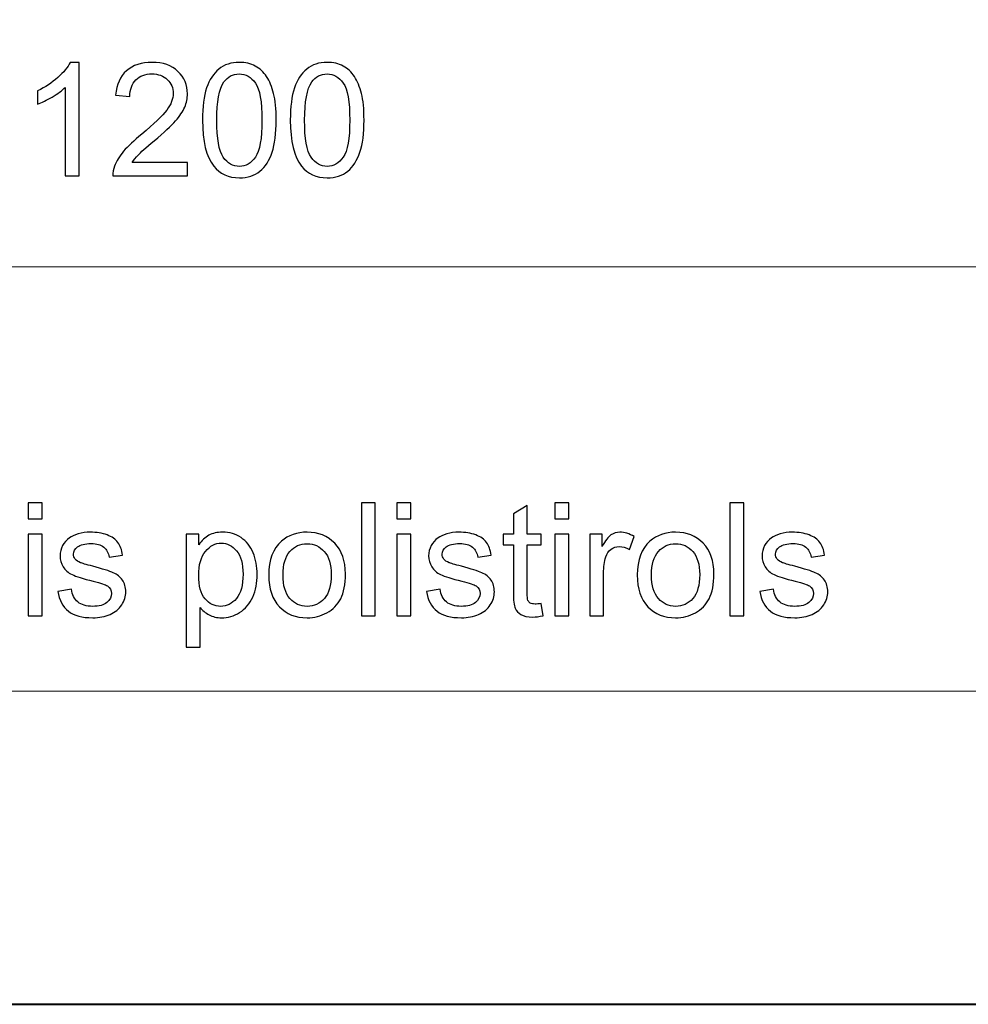
# Model space of a CAD drawing. Units: millimetres. Extents: x -148 to 148, y -105 to 105.
# Drawn here: x -3 to 18, y -105 to -83 of the extents above; entities that cross this region are included whole.
import ezdxf

# ---------------------------------------------------------------- set-up
doc = ezdxf.new("R2010")
doc.units = ezdxf.units.MM
doc.header["$MEASUREMENT"] = 0
doc.layers.add('Layer 1', color=7, linetype='Continuous')

msp = doc.modelspace()

# ---------------------------------------------------------------- linework, layer by layer
at = {"layer": 'Layer 1', "color": 7, "lineweight": 40}
msp.add_lwpolyline([(-148.5, -105), (148.5, -105), (148.5, 105), (-148.5, 105), (-148.5, -105)], close=True, dxfattribs=at)
at = {"layer": 'Layer 1', "color": 250, "lineweight": 15}
for points, knots in [([(141.5001, 85.0001), (141.5001, 85.0001), (141.5001, -98.0001), (141.5001, -98.0001), (141.5001, -98.0001), (141.5001, -98.0001), (-141.5001, -98.0001), (-141.5001, -98.0001), (-141.5001, -98.0001), (-141.5001, -98.0001), (-141.5001, 85.0001), (-141.5001, 85.0001), (-141.5001, 85.0001), (-141.5001, 85.0001), (141.5001, 85.0001), (141.5001, 85.0001)], [0, 0, 0, 0, 0.25, 0.25, 0.25, 0.25, 0.5, 0.5, 0.5, 0.5, 0.75, 0.75, 0.75, 0.75, 1, 1, 1, 1]), ([(141.5001, -68.694), (141.5001, -68.694), (-21.6408, -68.694), (-21.6408, -68.694), (-21.6408, -68.694), (-21.6408, -68.694), (-21.6408, -98.0001), (-21.6408, -98.0001)], [0, 0, 0, 0, 0.5, 0.5, 0.5, 0.5, 1, 1, 1, 1])]:
    msp.add_open_spline(points, degree=3, knots=knots, dxfattribs=at)
at = {"layer": 'Layer 1', "color": 51}
for points, knots in [([(-1.9779, -86.4907), (-1.9779, -86.4907), (-2.2878, -86.4907), (-2.2878, -86.4907), (-2.2878, -86.4907), (-2.2878, -86.4907), (-2.2878, -84.5151), (-2.2878, -84.5151), (-2.2878, -84.5151), (-2.3624, -84.5863), (-2.46, -84.6574), (-2.5811, -84.7286), (-2.5811, -84.7286), (-2.7029, -84.7997), (-2.8116, -84.8532), (-2.9081, -84.8885), (-2.9081, -84.8885), (-2.9081, -84.8885), (-2.9081, -84.5892), (-2.9081, -84.5892), (-2.9081, -84.5892), (-2.7346, -84.5075), (-2.5829, -84.4087), (-2.453, -84.2929), (-2.453, -84.2929), (-2.3236, -84.1765), (-2.2313, -84.0642), (-2.1772, -83.9548), (-2.1772, -83.9548), (-2.1772, -83.9548), (-1.9779, -83.9548), (-1.9779, -83.9548), (-1.9779, -83.9548), (-1.9779, -83.9548), (-1.9779, -86.4907), (-1.9779, -86.4907)], [0, 0, 0, 0, 0.1111111, 0.1111111, 0.1111111, 0.1111111, 0.2222222, 0.2222222, 0.2222222, 0.2222222, 0.3333333, 0.3333333, 0.3333333, 0.3333333, 0.4444444, 0.4444444, 0.4444444, 0.4444444, 0.5555556, 0.5555556, 0.5555556, 0.5555556, 0.6666667, 0.6666667, 0.6666667, 0.6666667, 0.7777778, 0.7777778, 0.7777778, 0.7777778, 0.8888889, 0.8888889, 0.8888889, 0.8888889, 1, 1, 1, 1]), ([(0.4462, -86.1926), (0.4462, -86.1926), (0.4462, -86.4907), (0.4462, -86.4907), (0.4462, -86.4907), (0.4462, -86.4907), (-1.223, -86.4907), (-1.223, -86.4907), (-1.223, -86.4907), (-1.2253, -86.416), (-1.2136, -86.3443), (-1.1871, -86.2755), (-1.1871, -86.2755), (-1.1448, -86.1614), (-1.0766, -86.0497), (-0.9831, -85.9392), (-0.9831, -85.9392), (-0.889, -85.8292), (-0.7538, -85.7016), (-0.5774, -85.557), (-0.5774, -85.557), (-0.3028, -85.3318), (-0.117, -85.1537), (-0.0206, -85.022), (-0.0206, -85.022), (0.0758, -84.8908), (0.124, -84.7662), (0.124, -84.6492), (0.124, -84.6492), (0.124, -84.5263), (0.0799, -84.4228), (-0.0077, -84.3382), (-0.0077, -84.3382), (-0.0959, -84.2541), (-0.2105, -84.2117), (-0.3516, -84.2117), (-0.3516, -84.2117), (-0.501, -84.2117), (-0.6203, -84.2564), (-0.7097, -84.3464), (-0.7097, -84.3464), (-0.7997, -84.4358), (-0.8449, -84.5598), (-0.8461, -84.718), (-0.8461, -84.718), (-0.8461, -84.718), (-1.1648, -84.6856), (-1.1648, -84.6856), (-1.1648, -84.6856), (-1.143, -84.4475), (-1.0607, -84.2664), (-0.9184, -84.1418), (-0.9184, -84.1418), (-0.7761, -84.0171), (-0.5845, -83.9548), (-0.3446, -83.9548), (-0.3446, -83.9548), (-0.1023, -83.9548), (0.0894, -84.0224), (0.2305, -84.1565), (0.2305, -84.1565), (0.3722, -84.2911), (0.4427, -84.4575), (0.4427, -84.6562), (0.4427, -84.6562), (0.4427, -84.7574), (0.4221, -84.8567), (0.3804, -84.9543), (0.3804, -84.9543), (0.3392, -85.0519), (0.2704, -85.1548), (0.1746, -85.2624), (0.1746, -85.2624), (0.0788, -85.3706), (-0.0806, -85.5188), (-0.3034, -85.7069), (-0.3034, -85.7069), (-0.4892, -85.8633), (-0.6086, -85.9692), (-0.6615, -86.025), (-0.6615, -86.025), (-0.7144, -86.0803), (-0.7579, -86.1362), (-0.7926, -86.1926), (-0.7926, -86.1926), (-0.7926, -86.1926), (0.4462, -86.1926), (0.4462, -86.1926)], [0, 0, 0, 0, 0.0454545, 0.0454545, 0.0454545, 0.0454545, 0.0909091, 0.0909091, 0.0909091, 0.0909091, 0.1363636, 0.1363636, 0.1363636, 0.1363636, 0.1818182, 0.1818182, 0.1818182, 0.1818182, 0.2272727, 0.2272727, 0.2272727, 0.2272727, 0.2727273, 0.2727273, 0.2727273, 0.2727273, 0.3181818, 0.3181818, 0.3181818, 0.3181818, 0.3636364, 0.3636364, 0.3636364, 0.3636364, 0.4090909, 0.4090909, 0.4090909, 0.4090909, 0.4545455, 0.4545455, 0.4545455, 0.4545455, 0.5, 0.5, 0.5, 0.5, 0.5454545, 0.5454545, 0.5454545, 0.5454545, 0.5909091, 0.5909091, 0.5909091, 0.5909091, 0.6363636, 0.6363636, 0.6363636, 0.6363636, 0.6818182, 0.6818182, 0.6818182, 0.6818182, 0.7272727, 0.7272727, 0.7272727, 0.7272727, 0.7727273, 0.7727273, 0.7727273, 0.7727273, 0.8181818, 0.8181818, 0.8181818, 0.8181818, 0.8636364, 0.8636364, 0.8636364, 0.8636364, 0.9090909, 0.9090909, 0.9090909, 0.9090909, 0.9545455, 0.9545455, 0.9545455, 0.9545455, 1, 1, 1, 1]), ([(0.7784, -85.2454), (0.7784, -84.9467), (0.809, -84.7062), (0.8707, -84.5245), (0.8707, -84.5245), (0.9319, -84.3423), (1.0236, -84.2017), (1.1447, -84.103), (1.1447, -84.103), (1.2658, -84.0042), (1.4181, -83.9548), (1.6016, -83.9548), (1.6016, -83.9548), (1.7374, -83.9548), (1.8561, -83.9824), (1.9585, -84.0371), (1.9585, -84.0371), (2.0608, -84.0912), (2.1448, -84.17), (2.2119, -84.2729), (2.2119, -84.2729), (2.2783, -84.3758), (2.3306, -84.501), (2.3683, -84.6486), (2.3683, -84.6486), (2.4065, -84.7962), (2.4253, -84.9949), (2.4253, -85.2454), (2.4253, -85.2454), (2.4253, -85.5417), (2.3947, -85.7804), (2.3342, -85.9627), (2.3342, -85.9627), (2.273, -86.145), (2.1819, -86.2855), (2.0608, -86.3849), (2.0608, -86.3849), (1.9396, -86.4842), (1.7868, -86.5336), (1.6016, -86.5336), (1.6016, -86.5336), (1.3581, -86.5336), (1.167, -86.4466), (1.0283, -86.272), (1.0283, -86.272), (0.8619, -86.0621), (0.7784, -85.7193), (0.7784, -85.2454)], [0, 0, 0, 0, 0.0833333, 0.0833333, 0.0833333, 0.0833333, 0.1666667, 0.1666667, 0.1666667, 0.1666667, 0.25, 0.25, 0.25, 0.25, 0.3333333, 0.3333333, 0.3333333, 0.3333333, 0.4166667, 0.4166667, 0.4166667, 0.4166667, 0.5, 0.5, 0.5, 0.5, 0.5833333, 0.5833333, 0.5833333, 0.5833333, 0.6666667, 0.6666667, 0.6666667, 0.6666667, 0.75, 0.75, 0.75, 0.75, 0.8333333, 0.8333333, 0.8333333, 0.8333333, 0.9166667, 0.9166667, 0.9166667, 0.9166667, 1, 1, 1, 1]), ([(2.7404, -85.2454), (2.7404, -84.9467), (2.771, -84.7062), (2.8327, -84.5245), (2.8327, -84.5245), (2.8939, -84.3423), (2.9856, -84.2017), (3.1067, -84.103), (3.1067, -84.103), (3.2278, -84.0042), (3.3801, -83.9548), (3.5636, -83.9548), (3.5636, -83.9548), (3.6994, -83.9548), (3.8181, -83.9824), (3.9205, -84.0371), (3.9205, -84.0371), (4.0228, -84.0912), (4.1068, -84.17), (4.1739, -84.2729), (4.1739, -84.2729), (4.2403, -84.3758), (4.2926, -84.501), (4.3303, -84.6486), (4.3303, -84.6486), (4.3685, -84.7962), (4.3873, -84.9949), (4.3873, -85.2454), (4.3873, -85.2454), (4.3873, -85.5417), (4.3567, -85.7804), (4.2962, -85.9627), (4.2962, -85.9627), (4.235, -86.145), (4.1439, -86.2855), (4.0228, -86.3849), (4.0228, -86.3849), (3.9016, -86.4842), (3.7488, -86.5336), (3.5636, -86.5336), (3.5636, -86.5336), (3.3201, -86.5336), (3.129, -86.4466), (2.9903, -86.272), (2.9903, -86.272), (2.8239, -86.0621), (2.7404, -85.7193), (2.7404, -85.2454)], [0, 0, 0, 0, 0.0833333, 0.0833333, 0.0833333, 0.0833333, 0.1666667, 0.1666667, 0.1666667, 0.1666667, 0.25, 0.25, 0.25, 0.25, 0.3333333, 0.3333333, 0.3333333, 0.3333333, 0.4166667, 0.4166667, 0.4166667, 0.4166667, 0.5, 0.5, 0.5, 0.5, 0.5833333, 0.5833333, 0.5833333, 0.5833333, 0.6666667, 0.6666667, 0.6666667, 0.6666667, 0.75, 0.75, 0.75, 0.75, 0.8333333, 0.8333333, 0.8333333, 0.8333333, 0.9166667, 0.9166667, 0.9166667, 0.9166667, 1, 1, 1, 1]), ([(1.0971, -85.2454), (1.0971, -85.6599), (1.1459, -85.9357), (1.2429, -86.0732), (1.2429, -86.0732), (1.3399, -86.2102), (1.4593, -86.279), (1.6016, -86.279), (1.6016, -86.279), (1.7444, -86.279), (1.8638, -86.2097), (1.9608, -86.0721), (1.9608, -86.0721), (2.0578, -85.9345), (2.1066, -85.6587), (2.1066, -85.2454), (2.1066, -85.2454), (2.1066, -84.8297), (2.0578, -84.5533), (1.9608, -84.4169), (1.9608, -84.4169), (1.8638, -84.2799), (1.7433, -84.2117), (1.5986, -84.2117), (1.5986, -84.2117), (1.4557, -84.2117), (1.3423, -84.2723), (1.257, -84.3928), (1.257, -84.3928), (1.1506, -84.5463), (1.0971, -84.8309), (1.0971, -85.2454)], [0, 0, 0, 0, 0.125, 0.125, 0.125, 0.125, 0.25, 0.25, 0.25, 0.25, 0.375, 0.375, 0.375, 0.375, 0.5, 0.5, 0.5, 0.5, 0.625, 0.625, 0.625, 0.625, 0.75, 0.75, 0.75, 0.75, 0.875, 0.875, 0.875, 0.875, 1, 1, 1, 1]), ([(3.0591, -85.2454), (3.0591, -85.6599), (3.1079, -85.9357), (3.2049, -86.0732), (3.2049, -86.0732), (3.3019, -86.2102), (3.4213, -86.279), (3.5636, -86.279), (3.5636, -86.279), (3.7064, -86.279), (3.8258, -86.2097), (3.9228, -86.0721), (3.9228, -86.0721), (4.0198, -85.9345), (4.0686, -85.6587), (4.0686, -85.2454), (4.0686, -85.2454), (4.0686, -84.8297), (4.0198, -84.5533), (3.9228, -84.4169), (3.9228, -84.4169), (3.8258, -84.2799), (3.7053, -84.2117), (3.5606, -84.2117), (3.5606, -84.2117), (3.4177, -84.2117), (3.3043, -84.2723), (3.219, -84.3928), (3.219, -84.3928), (3.1126, -84.5463), (3.0591, -84.8309), (3.0591, -85.2454)], [0, 0, 0, 0, 0.125, 0.125, 0.125, 0.125, 0.25, 0.25, 0.25, 0.25, 0.375, 0.375, 0.375, 0.375, 0.5, 0.5, 0.5, 0.5, 0.625, 0.625, 0.625, 0.625, 0.75, 0.75, 0.75, 0.75, 0.875, 0.875, 0.875, 0.875, 1, 1, 1, 1]), ([(-3.1139, -94.154), (-3.1139, -94.154), (-3.1139, -93.7971), (-3.1139, -93.7971), (-3.1139, -93.7971), (-3.1139, -93.7971), (-2.8034, -93.7971), (-2.8034, -93.7971), (-2.8034, -93.7971), (-2.8034, -93.7971), (-2.8034, -94.154), (-2.8034, -94.154), (-2.8034, -94.154), (-2.8034, -94.154), (-3.1139, -94.154), (-3.1139, -94.154)], [0, 0, 0, 0, 0.25, 0.25, 0.25, 0.25, 0.5, 0.5, 0.5, 0.5, 0.75, 0.75, 0.75, 0.75, 1, 1, 1, 1]), ([(4.3297, -96.3224), (4.3297, -96.3224), (4.3297, -93.7971), (4.3297, -93.7971), (4.3297, -93.7971), (4.3297, -93.7971), (4.6395, -93.7971), (4.6395, -93.7971), (4.6395, -93.7971), (4.6395, -93.7971), (4.6395, -96.3224), (4.6395, -96.3224), (4.6395, -96.3224), (4.6395, -96.3224), (4.3297, -96.3224), (4.3297, -96.3224)], [0, 0, 0, 0, 0.25, 0.25, 0.25, 0.25, 0.5, 0.5, 0.5, 0.5, 0.75, 0.75, 0.75, 0.75, 1, 1, 1, 1]), ([(5.1217, -94.154), (5.1217, -94.154), (5.1217, -93.7971), (5.1217, -93.7971), (5.1217, -93.7971), (5.1217, -93.7971), (5.4322, -93.7971), (5.4322, -93.7971), (5.4322, -93.7971), (5.4322, -93.7971), (5.4322, -94.154), (5.4322, -94.154), (5.4322, -94.154), (5.4322, -94.154), (5.1217, -94.154), (5.1217, -94.154)], [0, 0, 0, 0, 0.25, 0.25, 0.25, 0.25, 0.5, 0.5, 0.5, 0.5, 0.75, 0.75, 0.75, 0.75, 1, 1, 1, 1]), ([(8.345, -96.0449), (8.345, -96.0449), (8.3897, -96.3189), (8.3897, -96.3189), (8.3897, -96.3189), (8.3027, -96.3371), (8.2245, -96.3465), (8.1557, -96.3465), (8.1557, -96.3465), (8.0428, -96.3465), (7.9558, -96.3289), (7.8934, -96.293), (7.8934, -96.293), (7.8317, -96.2577), (7.7882, -96.2107), (7.7629, -96.1525), (7.7629, -96.1525), (7.7376, -96.0949), (7.7247, -95.9726), (7.7247, -95.7868), (7.7247, -95.7868), (7.7247, -95.7868), (7.7247, -94.7343), (7.7247, -94.7343), (7.7247, -94.7343), (7.7247, -94.7343), (7.4971, -94.7343), (7.4971, -94.7343), (7.4971, -94.7343), (7.4971, -94.7343), (7.4971, -94.4932), (7.4971, -94.4932), (7.4971, -94.4932), (7.4971, -94.4932), (7.7247, -94.4932), (7.7247, -94.4932), (7.7247, -94.4932), (7.7247, -94.4932), (7.7247, -94.0399), (7.7247, -94.0399), (7.7247, -94.0399), (7.7247, -94.0399), (8.0334, -93.8541), (8.0334, -93.8541), (8.0334, -93.8541), (8.0334, -93.8541), (8.0334, -94.4932), (8.0334, -94.4932), (8.0334, -94.4932), (8.0334, -94.4932), (8.345, -94.4932), (8.345, -94.4932), (8.345, -94.4932), (8.345, -94.4932), (8.345, -94.7343), (8.345, -94.7343), (8.345, -94.7343), (8.345, -94.7343), (8.0334, -94.7343), (8.0334, -94.7343), (8.0334, -94.7343), (8.0334, -94.7343), (8.0334, -95.8038), (8.0334, -95.8038), (8.0334, -95.8038), (8.0334, -95.8926), (8.0387, -95.949), (8.0492, -95.9743), (8.0492, -95.9743), (8.0604, -95.9996), (8.078, -96.0196), (8.1027, -96.0349), (8.1027, -96.0349), (8.1274, -96.0496), (8.1627, -96.0572), (8.2086, -96.0572), (8.2086, -96.0572), (8.2433, -96.0572), (8.2885, -96.0531), (8.345, -96.0449)], [0, 0, 0, 0, 0.05, 0.05, 0.05, 0.05, 0.1, 0.1, 0.1, 0.1, 0.15, 0.15, 0.15, 0.15, 0.2, 0.2, 0.2, 0.2, 0.25, 0.25, 0.25, 0.25, 0.3, 0.3, 0.3, 0.3, 0.35, 0.35, 0.35, 0.35, 0.4, 0.4, 0.4, 0.4, 0.45, 0.45, 0.45, 0.45, 0.5, 0.5, 0.5, 0.5, 0.55, 0.55, 0.55, 0.55, 0.6, 0.6, 0.6, 0.6, 0.65, 0.65, 0.65, 0.65, 0.7, 0.7, 0.7, 0.7, 0.75, 0.75, 0.75, 0.75, 0.8, 0.8, 0.8, 0.8, 0.85, 0.85, 0.85, 0.85, 0.9, 0.9, 0.9, 0.9, 0.95, 0.95, 0.95, 0.95, 1, 1, 1, 1]), ([(8.6495, -94.154), (8.6495, -94.154), (8.6495, -93.7971), (8.6495, -93.7971), (8.6495, -93.7971), (8.6495, -93.7971), (8.96, -93.7971), (8.96, -93.7971), (8.96, -93.7971), (8.96, -93.7971), (8.96, -94.154), (8.96, -94.154), (8.96, -94.154), (8.96, -94.154), (8.6495, -94.154), (8.6495, -94.154)], [0, 0, 0, 0, 0.25, 0.25, 0.25, 0.25, 0.5, 0.5, 0.5, 0.5, 0.75, 0.75, 0.75, 0.75, 1, 1, 1, 1]), ([(12.5619, -96.3224), (12.5619, -96.3224), (12.5619, -93.7971), (12.5619, -93.7971), (12.5619, -93.7971), (12.5619, -93.7971), (12.8717, -93.7971), (12.8717, -93.7971), (12.8717, -93.7971), (12.8717, -93.7971), (12.8717, -96.3224), (12.8717, -96.3224), (12.8717, -96.3224), (12.8717, -96.3224), (12.5619, -96.3224), (12.5619, -96.3224)], [0, 0, 0, 0, 0.25, 0.25, 0.25, 0.25, 0.5, 0.5, 0.5, 0.5, 0.75, 0.75, 0.75, 0.75, 1, 1, 1, 1]), ([(-3.1139, -96.3224), (-3.1139, -96.3224), (-3.1139, -94.4932), (-3.1139, -94.4932), (-3.1139, -94.4932), (-3.1139, -94.4932), (-2.8034, -94.4932), (-2.8034, -94.4932), (-2.8034, -94.4932), (-2.8034, -94.4932), (-2.8034, -96.3224), (-2.8034, -96.3224), (-2.8034, -96.3224), (-2.8034, -96.3224), (-3.1139, -96.3224), (-3.1139, -96.3224)], [0, 0, 0, 0, 0.25, 0.25, 0.25, 0.25, 0.5, 0.5, 0.5, 0.5, 0.75, 0.75, 0.75, 0.75, 1, 1, 1, 1]), ([(-2.4553, -95.7762), (-2.4553, -95.7762), (-2.149, -95.728), (-2.149, -95.728), (-2.149, -95.728), (-2.1319, -95.8509), (-2.0837, -95.9449), (-2.0049, -96.0108), (-2.0049, -96.0108), (-1.9267, -96.076), (-1.8168, -96.109), (-1.6751, -96.109), (-1.6751, -96.109), (-1.5328, -96.109), (-1.427, -96.0796), (-1.3582, -96.0219), (-1.3582, -96.0219), (-1.2894, -95.9637), (-1.2547, -95.8955), (-1.2547, -95.8179), (-1.2547, -95.8179), (-1.2547, -95.7474), (-1.2853, -95.6927), (-1.3464, -95.6521), (-1.3464, -95.6521), (-1.3888, -95.6245), (-1.4946, -95.5898), (-1.6633, -95.5475), (-1.6633, -95.5475), (-1.8903, -95.4898), (-2.0485, -95.4404), (-2.1361, -95.3981), (-2.1361, -95.3981), (-2.2237, -95.3564), (-2.2907, -95.2982), (-2.336, -95.2241), (-2.336, -95.2241), (-2.3812, -95.15), (-2.4042, -95.0683), (-2.4042, -94.9789), (-2.4042, -94.9789), (-2.4042, -94.8972), (-2.3854, -94.8219), (-2.3477, -94.7525), (-2.3477, -94.7525), (-2.3107, -94.6826), (-2.2595, -94.6249), (-2.1954, -94.5791), (-2.1954, -94.5791), (-2.1472, -94.5438), (-2.0814, -94.5132), (-1.9985, -94.4885), (-1.9985, -94.4885), (-1.915, -94.4638), (-1.8256, -94.4515), (-1.7304, -94.4515), (-1.7304, -94.4515), (-1.5869, -94.4515), (-1.4611, -94.4727), (-1.3523, -94.5138), (-1.3523, -94.5138), (-1.2435, -94.555), (-1.1636, -94.6108), (-1.1118, -94.6814), (-1.1118, -94.6814), (-1.0601, -94.7525), (-1.0248, -94.8466), (-1.0054, -94.9648), (-1.0054, -94.9648), (-1.0054, -94.9648), (-1.3082, -95.0065), (-1.3082, -95.0065), (-1.3082, -95.0065), (-1.3223, -94.9125), (-1.3623, -94.839), (-1.4281, -94.786), (-1.4281, -94.786), (-1.494, -94.7331), (-1.5875, -94.7067), (-1.708, -94.7067), (-1.708, -94.7067), (-1.8503, -94.7067), (-1.952, -94.7302), (-2.0126, -94.7772), (-2.0126, -94.7772), (-2.0737, -94.8243), (-2.1043, -94.8795), (-2.1043, -94.9424), (-2.1043, -94.9424), (-2.1043, -94.983), (-2.0914, -95.0189), (-2.0661, -95.0512), (-2.0661, -95.0512), (-2.0408, -95.0847), (-2.0014, -95.1118), (-1.9473, -95.1341), (-1.9473, -95.1341), (-1.9162, -95.1453), (-1.825, -95.1717), (-1.6733, -95.2129), (-1.6733, -95.2129), (-1.454, -95.2717), (-1.3011, -95.3193), (-1.2147, -95.357), (-1.2147, -95.357), (-1.1277, -95.394), (-1.0595, -95.4487), (-1.0101, -95.5198), (-1.0101, -95.5198), (-0.9607, -95.591), (-0.936, -95.6792), (-0.936, -95.785), (-0.936, -95.785), (-0.936, -95.8885), (-0.9666, -95.9855), (-1.0266, -96.0772), (-1.0266, -96.0772), (-1.0871, -96.1684), (-1.1741, -96.2389), (-1.2876, -96.2889), (-1.2876, -96.2889), (-1.4011, -96.3389), (-1.5299, -96.3636), (-1.6733, -96.3636), (-1.6733, -96.3636), (-1.9115, -96.3636), (-2.0926, -96.3142), (-2.2172, -96.2154), (-2.2172, -96.2154), (-2.3418, -96.1166), (-2.4212, -95.9702), (-2.4553, -95.7762)], [0, 0, 0, 0, 0.030303, 0.030303, 0.030303, 0.030303, 0.0606061, 0.0606061, 0.0606061, 0.0606061, 0.0909091, 0.0909091, 0.0909091, 0.0909091, 0.1212121, 0.1212121, 0.1212121, 0.1212121, 0.1515152, 0.1515152, 0.1515152, 0.1515152, 0.1818182, 0.1818182, 0.1818182, 0.1818182, 0.2121212, 0.2121212, 0.2121212, 0.2121212, 0.2424242, 0.2424242, 0.2424242, 0.2424242, 0.2727273, 0.2727273, 0.2727273, 0.2727273, 0.3030303, 0.3030303, 0.3030303, 0.3030303, 0.3333333, 0.3333333, 0.3333333, 0.3333333, 0.3636364, 0.3636364, 0.3636364, 0.3636364, 0.3939394, 0.3939394, 0.3939394, 0.3939394, 0.4242424, 0.4242424, 0.4242424, 0.4242424, 0.4545455, 0.4545455, 0.4545455, 0.4545455, 0.4848485, 0.4848485, 0.4848485, 0.4848485, 0.5151515, 0.5151515, 0.5151515, 0.5151515, 0.5454545, 0.5454545, 0.5454545, 0.5454545, 0.5757576, 0.5757576, 0.5757576, 0.5757576, 0.6060606, 0.6060606, 0.6060606, 0.6060606, 0.6363636, 0.6363636, 0.6363636, 0.6363636, 0.6666667, 0.6666667, 0.6666667, 0.6666667, 0.6969697, 0.6969697, 0.6969697, 0.6969697, 0.7272727, 0.7272727, 0.7272727, 0.7272727, 0.7575758, 0.7575758, 0.7575758, 0.7575758, 0.7878788, 0.7878788, 0.7878788, 0.7878788, 0.8181818, 0.8181818, 0.8181818, 0.8181818, 0.8484848, 0.8484848, 0.8484848, 0.8484848, 0.8787879, 0.8787879, 0.8787879, 0.8787879, 0.9090909, 0.9090909, 0.9090909, 0.9090909, 0.9393939, 0.9393939, 0.9393939, 0.9393939, 0.969697, 0.969697, 0.969697, 0.969697, 1, 1, 1, 1]), ([(0.4127, -97.0233), (0.4127, -97.0233), (0.4127, -94.4932), (0.4127, -94.4932), (0.4127, -94.4932), (0.4127, -94.4932), (0.695, -94.4932), (0.695, -94.4932), (0.695, -94.4932), (0.695, -94.4932), (0.695, -94.7308), (0.695, -94.7308), (0.695, -94.7308), (0.7614, -94.6379), (0.8367, -94.5679), (0.9207, -94.5215), (0.9207, -94.5215), (1.0042, -94.475), (1.1059, -94.4515), (1.2253, -94.4515), (1.2253, -94.4515), (1.3817, -94.4515), (1.5193, -94.4921), (1.6386, -94.572), (1.6386, -94.572), (1.7586, -94.6526), (1.8485, -94.7661), (1.9091, -94.9125), (1.9091, -94.9125), (1.9703, -95.0589), (2.0008, -95.2194), (2.0008, -95.394), (2.0008, -95.394), (2.0008, -95.581), (1.9673, -95.7497), (1.8997, -95.8997), (1.8997, -95.8997), (1.8327, -96.0496), (1.7351, -96.1642), (1.6069, -96.2442), (1.6069, -96.2442), (1.4787, -96.3236), (1.3441, -96.3636), (1.203, -96.3636), (1.203, -96.3636), (1.0995, -96.3636), (1.0072, -96.3418), (0.9249, -96.2983), (0.9249, -96.2983), (0.8425, -96.2548), (0.7755, -96.1995), (0.7226, -96.1331), (0.7226, -96.1331), (0.7226, -96.1331), (0.7226, -97.0233), (0.7226, -97.0233), (0.7226, -97.0233), (0.7226, -97.0233), (0.4127, -97.0233), (0.4127, -97.0233)], [0, 0, 0, 0, 0.0666667, 0.0666667, 0.0666667, 0.0666667, 0.1333333, 0.1333333, 0.1333333, 0.1333333, 0.2, 0.2, 0.2, 0.2, 0.2666667, 0.2666667, 0.2666667, 0.2666667, 0.3333333, 0.3333333, 0.3333333, 0.3333333, 0.4, 0.4, 0.4, 0.4, 0.4666667, 0.4666667, 0.4666667, 0.4666667, 0.5333333, 0.5333333, 0.5333333, 0.5333333, 0.6, 0.6, 0.6, 0.6, 0.6666667, 0.6666667, 0.6666667, 0.6666667, 0.7333333, 0.7333333, 0.7333333, 0.7333333, 0.8, 0.8, 0.8, 0.8, 0.8666667, 0.8666667, 0.8666667, 0.8666667, 0.9333333, 0.9333333, 0.9333333, 0.9333333, 1, 1, 1, 1]), ([(2.2589, -95.4075), (2.2589, -95.0689), (2.353, -94.8178), (2.5417, -94.6549), (2.5417, -94.6549), (2.6987, -94.5197), (2.8904, -94.4515), (3.1167, -94.4515), (3.1167, -94.4515), (3.3684, -94.4515), (3.5742, -94.5338), (3.7335, -94.699), (3.7335, -94.699), (3.8935, -94.8637), (3.9728, -95.0912), (3.9728, -95.3817), (3.9728, -95.3817), (3.9728, -95.6174), (3.9376, -95.8026), (3.867, -95.9373), (3.867, -95.9373), (3.7964, -96.0725), (3.6935, -96.1772), (3.5589, -96.2518), (3.5589, -96.2518), (3.4237, -96.3265), (3.2767, -96.3636), (3.1167, -96.3636), (3.1167, -96.3636), (2.861, -96.3636), (2.654, -96.2818), (2.4959, -96.1172), (2.4959, -96.1172), (2.3377, -95.9532), (2.2589, -95.7168), (2.2589, -95.4075)], [0, 0, 0, 0, 0.1111111, 0.1111111, 0.1111111, 0.1111111, 0.2222222, 0.2222222, 0.2222222, 0.2222222, 0.3333333, 0.3333333, 0.3333333, 0.3333333, 0.4444444, 0.4444444, 0.4444444, 0.4444444, 0.5555556, 0.5555556, 0.5555556, 0.5555556, 0.6666667, 0.6666667, 0.6666667, 0.6666667, 0.7777778, 0.7777778, 0.7777778, 0.7777778, 0.8888889, 0.8888889, 0.8888889, 0.8888889, 1, 1, 1, 1]), ([(5.1217, -96.3224), (5.1217, -96.3224), (5.1217, -94.4932), (5.1217, -94.4932), (5.1217, -94.4932), (5.1217, -94.4932), (5.4322, -94.4932), (5.4322, -94.4932), (5.4322, -94.4932), (5.4322, -94.4932), (5.4322, -96.3224), (5.4322, -96.3224), (5.4322, -96.3224), (5.4322, -96.3224), (5.1217, -96.3224), (5.1217, -96.3224)], [0, 0, 0, 0, 0.25, 0.25, 0.25, 0.25, 0.5, 0.5, 0.5, 0.5, 0.75, 0.75, 0.75, 0.75, 1, 1, 1, 1]), ([(5.7803, -95.7762), (5.7803, -95.7762), (6.0866, -95.728), (6.0866, -95.728), (6.0866, -95.728), (6.1037, -95.8509), (6.1519, -95.9449), (6.2307, -96.0108), (6.2307, -96.0108), (6.3089, -96.076), (6.4188, -96.109), (6.5605, -96.109), (6.5605, -96.109), (6.7028, -96.109), (6.8086, -96.0796), (6.8774, -96.0219), (6.8774, -96.0219), (6.9462, -95.9637), (6.9809, -95.8955), (6.9809, -95.8179), (6.9809, -95.8179), (6.9809, -95.7474), (6.9503, -95.6927), (6.8892, -95.6521), (6.8892, -95.6521), (6.8468, -95.6245), (6.741, -95.5898), (6.5723, -95.5475), (6.5723, -95.5475), (6.3453, -95.4898), (6.1871, -95.4404), (6.0995, -95.3981), (6.0995, -95.3981), (6.0119, -95.3564), (5.9449, -95.2982), (5.8996, -95.2241), (5.8996, -95.2241), (5.8544, -95.15), (5.8314, -95.0683), (5.8314, -94.9789), (5.8314, -94.9789), (5.8314, -94.8972), (5.8502, -94.8219), (5.8879, -94.7525), (5.8879, -94.7525), (5.9249, -94.6826), (5.9761, -94.6249), (6.0402, -94.5791), (6.0402, -94.5791), (6.0884, -94.5438), (6.1542, -94.5132), (6.2371, -94.4885), (6.2371, -94.4885), (6.3206, -94.4638), (6.41, -94.4515), (6.5052, -94.4515), (6.5052, -94.4515), (6.6487, -94.4515), (6.7745, -94.4727), (6.8833, -94.5138), (6.8833, -94.5138), (6.9921, -94.555), (7.072, -94.6108), (7.1238, -94.6814), (7.1238, -94.6814), (7.1755, -94.7525), (7.2108, -94.8466), (7.2302, -94.9648), (7.2302, -94.9648), (7.2302, -94.9648), (6.9274, -95.0065), (6.9274, -95.0065), (6.9274, -95.0065), (6.9133, -94.9125), (6.8733, -94.839), (6.8075, -94.786), (6.8075, -94.786), (6.7416, -94.7331), (6.6481, -94.7067), (6.5276, -94.7067), (6.5276, -94.7067), (6.3853, -94.7067), (6.2836, -94.7302), (6.223, -94.7772), (6.223, -94.7772), (6.1619, -94.8243), (6.1313, -94.8795), (6.1313, -94.9424), (6.1313, -94.9424), (6.1313, -94.983), (6.1442, -95.0189), (6.1695, -95.0512), (6.1695, -95.0512), (6.1948, -95.0847), (6.2342, -95.1118), (6.2883, -95.1341), (6.2883, -95.1341), (6.3194, -95.1453), (6.4106, -95.1717), (6.5623, -95.2129), (6.5623, -95.2129), (6.7816, -95.2717), (6.9345, -95.3193), (7.0209, -95.357), (7.0209, -95.357), (7.1079, -95.394), (7.1761, -95.4487), (7.2255, -95.5198), (7.2255, -95.5198), (7.2749, -95.591), (7.2996, -95.6792), (7.2996, -95.785), (7.2996, -95.785), (7.2996, -95.8885), (7.269, -95.9855), (7.209, -96.0772), (7.209, -96.0772), (7.1485, -96.1684), (7.0615, -96.2389), (6.948, -96.2889), (6.948, -96.2889), (6.8345, -96.3389), (6.7057, -96.3636), (6.5623, -96.3636), (6.5623, -96.3636), (6.3241, -96.3636), (6.143, -96.3142), (6.0184, -96.2154), (6.0184, -96.2154), (5.8938, -96.1166), (5.8144, -95.9702), (5.7803, -95.7762)], [0, 0, 0, 0, 0.030303, 0.030303, 0.030303, 0.030303, 0.0606061, 0.0606061, 0.0606061, 0.0606061, 0.0909091, 0.0909091, 0.0909091, 0.0909091, 0.1212121, 0.1212121, 0.1212121, 0.1212121, 0.1515152, 0.1515152, 0.1515152, 0.1515152, 0.1818182, 0.1818182, 0.1818182, 0.1818182, 0.2121212, 0.2121212, 0.2121212, 0.2121212, 0.2424242, 0.2424242, 0.2424242, 0.2424242, 0.2727273, 0.2727273, 0.2727273, 0.2727273, 0.3030303, 0.3030303, 0.3030303, 0.3030303, 0.3333333, 0.3333333, 0.3333333, 0.3333333, 0.3636364, 0.3636364, 0.3636364, 0.3636364, 0.3939394, 0.3939394, 0.3939394, 0.3939394, 0.4242424, 0.4242424, 0.4242424, 0.4242424, 0.4545455, 0.4545455, 0.4545455, 0.4545455, 0.4848485, 0.4848485, 0.4848485, 0.4848485, 0.5151515, 0.5151515, 0.5151515, 0.5151515, 0.5454545, 0.5454545, 0.5454545, 0.5454545, 0.5757576, 0.5757576, 0.5757576, 0.5757576, 0.6060606, 0.6060606, 0.6060606, 0.6060606, 0.6363636, 0.6363636, 0.6363636, 0.6363636, 0.6666667, 0.6666667, 0.6666667, 0.6666667, 0.6969697, 0.6969697, 0.6969697, 0.6969697, 0.7272727, 0.7272727, 0.7272727, 0.7272727, 0.7575758, 0.7575758, 0.7575758, 0.7575758, 0.7878788, 0.7878788, 0.7878788, 0.7878788, 0.8181818, 0.8181818, 0.8181818, 0.8181818, 0.8484848, 0.8484848, 0.8484848, 0.8484848, 0.8787879, 0.8787879, 0.8787879, 0.8787879, 0.9090909, 0.9090909, 0.9090909, 0.9090909, 0.9393939, 0.9393939, 0.9393939, 0.9393939, 0.969697, 0.969697, 0.969697, 0.969697, 1, 1, 1, 1]), ([(8.6495, -96.3224), (8.6495, -96.3224), (8.6495, -94.4932), (8.6495, -94.4932), (8.6495, -94.4932), (8.6495, -94.4932), (8.96, -94.4932), (8.96, -94.4932), (8.96, -94.4932), (8.96, -94.4932), (8.96, -96.3224), (8.96, -96.3224), (8.96, -96.3224), (8.96, -96.3224), (8.6495, -96.3224), (8.6495, -96.3224)], [0, 0, 0, 0, 0.25, 0.25, 0.25, 0.25, 0.5, 0.5, 0.5, 0.5, 0.75, 0.75, 0.75, 0.75, 1, 1, 1, 1]), ([(9.4286, -96.3224), (9.4286, -96.3224), (9.4286, -94.4932), (9.4286, -94.4932), (9.4286, -94.4932), (9.4286, -94.4932), (9.7073, -94.4932), (9.7073, -94.4932), (9.7073, -94.4932), (9.7073, -94.4932), (9.7073, -94.7702), (9.7073, -94.7702), (9.7073, -94.7702), (9.7784, -94.6408), (9.8443, -94.555), (9.9049, -94.5138), (9.9049, -94.5138), (9.9648, -94.4727), (10.0313, -94.4515), (10.1036, -94.4515), (10.1036, -94.4515), (10.2083, -94.4515), (10.3141, -94.485), (10.4223, -94.5514), (10.4223, -94.5514), (10.4223, -94.5514), (10.3153, -94.8395), (10.3153, -94.8395), (10.3153, -94.8395), (10.24, -94.7943), (10.1642, -94.7719), (10.0883, -94.7719), (10.0883, -94.7719), (10.0201, -94.7719), (9.9595, -94.7925), (9.9054, -94.8331), (9.9054, -94.8331), (9.8514, -94.8742), (9.8131, -94.9307), (9.7902, -95.003), (9.7902, -95.003), (9.7555, -95.113), (9.7385, -95.2335), (9.7385, -95.3646), (9.7385, -95.3646), (9.7385, -95.3646), (9.7385, -96.3224), (9.7385, -96.3224), (9.7385, -96.3224), (9.7385, -96.3224), (9.4286, -96.3224), (9.4286, -96.3224)], [0, 0, 0, 0, 0.0769231, 0.0769231, 0.0769231, 0.0769231, 0.1538462, 0.1538462, 0.1538462, 0.1538462, 0.2307692, 0.2307692, 0.2307692, 0.2307692, 0.3076923, 0.3076923, 0.3076923, 0.3076923, 0.3846154, 0.3846154, 0.3846154, 0.3846154, 0.4615385, 0.4615385, 0.4615385, 0.4615385, 0.5384615, 0.5384615, 0.5384615, 0.5384615, 0.6153846, 0.6153846, 0.6153846, 0.6153846, 0.6923077, 0.6923077, 0.6923077, 0.6923077, 0.7692308, 0.7692308, 0.7692308, 0.7692308, 0.8461538, 0.8461538, 0.8461538, 0.8461538, 0.9230769, 0.9230769, 0.9230769, 0.9230769, 1, 1, 1, 1]), ([(10.4911, -95.4075), (10.4911, -95.0689), (10.5852, -94.8178), (10.7739, -94.6549), (10.7739, -94.6549), (10.9309, -94.5197), (11.1226, -94.4515), (11.3489, -94.4515), (11.3489, -94.4515), (11.6006, -94.4515), (11.8064, -94.5338), (11.9657, -94.699), (11.9657, -94.699), (12.1257, -94.8637), (12.205, -95.0912), (12.205, -95.3817), (12.205, -95.3817), (12.205, -95.6174), (12.1698, -95.8026), (12.0992, -95.9373), (12.0992, -95.9373), (12.0286, -96.0725), (11.9257, -96.1772), (11.7911, -96.2518), (11.7911, -96.2518), (11.6559, -96.3265), (11.5089, -96.3636), (11.3489, -96.3636), (11.3489, -96.3636), (11.0932, -96.3636), (10.8862, -96.2818), (10.7281, -96.1172), (10.7281, -96.1172), (10.5699, -95.9532), (10.4911, -95.7168), (10.4911, -95.4075)], [0, 0, 0, 0, 0.1111111, 0.1111111, 0.1111111, 0.1111111, 0.2222222, 0.2222222, 0.2222222, 0.2222222, 0.3333333, 0.3333333, 0.3333333, 0.3333333, 0.4444444, 0.4444444, 0.4444444, 0.4444444, 0.5555556, 0.5555556, 0.5555556, 0.5555556, 0.6666667, 0.6666667, 0.6666667, 0.6666667, 0.7777778, 0.7777778, 0.7777778, 0.7777778, 0.8888889, 0.8888889, 0.8888889, 0.8888889, 1, 1, 1, 1]), ([(13.2287, -95.7762), (13.2287, -95.7762), (13.535, -95.728), (13.535, -95.728), (13.535, -95.728), (13.5521, -95.8509), (13.6003, -95.9449), (13.6791, -96.0108), (13.6791, -96.0108), (13.7573, -96.076), (13.8672, -96.109), (14.0089, -96.109), (14.0089, -96.109), (14.1512, -96.109), (14.257, -96.0796), (14.3258, -96.0219), (14.3258, -96.0219), (14.3946, -95.9637), (14.4293, -95.8955), (14.4293, -95.8179), (14.4293, -95.8179), (14.4293, -95.7474), (14.3987, -95.6927), (14.3376, -95.6521), (14.3376, -95.6521), (14.2952, -95.6245), (14.1894, -95.5898), (14.0207, -95.5475), (14.0207, -95.5475), (13.7937, -95.4898), (13.6355, -95.4404), (13.5479, -95.3981), (13.5479, -95.3981), (13.4603, -95.3564), (13.3933, -95.2982), (13.348, -95.2241), (13.348, -95.2241), (13.3028, -95.15), (13.2798, -95.0683), (13.2798, -94.9789), (13.2798, -94.9789), (13.2798, -94.8972), (13.2986, -94.8219), (13.3363, -94.7525), (13.3363, -94.7525), (13.3733, -94.6826), (13.4245, -94.6249), (13.4886, -94.5791), (13.4886, -94.5791), (13.5368, -94.5438), (13.6026, -94.5132), (13.6855, -94.4885), (13.6855, -94.4885), (13.769, -94.4638), (13.8584, -94.4515), (13.9536, -94.4515), (13.9536, -94.4515), (14.0971, -94.4515), (14.2229, -94.4727), (14.3317, -94.5138), (14.3317, -94.5138), (14.4405, -94.555), (14.5204, -94.6108), (14.5722, -94.6814), (14.5722, -94.6814), (14.6239, -94.7525), (14.6592, -94.8466), (14.6786, -94.9648), (14.6786, -94.9648), (14.6786, -94.9648), (14.3758, -95.0065), (14.3758, -95.0065), (14.3758, -95.0065), (14.3617, -94.9125), (14.3217, -94.839), (14.2559, -94.786), (14.2559, -94.786), (14.19, -94.7331), (14.0965, -94.7067), (13.976, -94.7067), (13.976, -94.7067), (13.8337, -94.7067), (13.732, -94.7302), (13.6714, -94.7772), (13.6714, -94.7772), (13.6103, -94.8243), (13.5797, -94.8795), (13.5797, -94.9424), (13.5797, -94.9424), (13.5797, -94.983), (13.5926, -95.0189), (13.6179, -95.0512), (13.6179, -95.0512), (13.6432, -95.0847), (13.6826, -95.1118), (13.7367, -95.1341), (13.7367, -95.1341), (13.7678, -95.1453), (13.859, -95.1717), (14.0107, -95.2129), (14.0107, -95.2129), (14.23, -95.2717), (14.3829, -95.3193), (14.4693, -95.357), (14.4693, -95.357), (14.5563, -95.394), (14.6245, -95.4487), (14.6739, -95.5198), (14.6739, -95.5198), (14.7233, -95.591), (14.748, -95.6792), (14.748, -95.785), (14.748, -95.785), (14.748, -95.8885), (14.7174, -95.9855), (14.6574, -96.0772), (14.6574, -96.0772), (14.5969, -96.1684), (14.5099, -96.2389), (14.3964, -96.2889), (14.3964, -96.2889), (14.2829, -96.3389), (14.1541, -96.3636), (14.0107, -96.3636), (14.0107, -96.3636), (13.7725, -96.3636), (13.5914, -96.3142), (13.4668, -96.2154), (13.4668, -96.2154), (13.3422, -96.1166), (13.2628, -95.9702), (13.2287, -95.7762)], [0, 0, 0, 0, 0.030303, 0.030303, 0.030303, 0.030303, 0.0606061, 0.0606061, 0.0606061, 0.0606061, 0.0909091, 0.0909091, 0.0909091, 0.0909091, 0.1212121, 0.1212121, 0.1212121, 0.1212121, 0.1515152, 0.1515152, 0.1515152, 0.1515152, 0.1818182, 0.1818182, 0.1818182, 0.1818182, 0.2121212, 0.2121212, 0.2121212, 0.2121212, 0.2424242, 0.2424242, 0.2424242, 0.2424242, 0.2727273, 0.2727273, 0.2727273, 0.2727273, 0.3030303, 0.3030303, 0.3030303, 0.3030303, 0.3333333, 0.3333333, 0.3333333, 0.3333333, 0.3636364, 0.3636364, 0.3636364, 0.3636364, 0.3939394, 0.3939394, 0.3939394, 0.3939394, 0.4242424, 0.4242424, 0.4242424, 0.4242424, 0.4545455, 0.4545455, 0.4545455, 0.4545455, 0.4848485, 0.4848485, 0.4848485, 0.4848485, 0.5151515, 0.5151515, 0.5151515, 0.5151515, 0.5454545, 0.5454545, 0.5454545, 0.5454545, 0.5757576, 0.5757576, 0.5757576, 0.5757576, 0.6060606, 0.6060606, 0.6060606, 0.6060606, 0.6363636, 0.6363636, 0.6363636, 0.6363636, 0.6666667, 0.6666667, 0.6666667, 0.6666667, 0.6969697, 0.6969697, 0.6969697, 0.6969697, 0.7272727, 0.7272727, 0.7272727, 0.7272727, 0.7575758, 0.7575758, 0.7575758, 0.7575758, 0.7878788, 0.7878788, 0.7878788, 0.7878788, 0.8181818, 0.8181818, 0.8181818, 0.8181818, 0.8484848, 0.8484848, 0.8484848, 0.8484848, 0.8787879, 0.8787879, 0.8787879, 0.8787879, 0.9090909, 0.9090909, 0.9090909, 0.9090909, 0.9393939, 0.9393939, 0.9393939, 0.9393939, 0.969697, 0.969697, 0.969697, 0.969697, 1, 1, 1, 1]), ([(0.6932, -95.4181), (0.6932, -95.6533), (0.7408, -95.8273), (0.8361, -95.9402), (0.8361, -95.9402), (0.9313, -96.0525), (1.0472, -96.109), (1.1824, -96.109), (1.1824, -96.109), (1.32, -96.109), (1.4381, -96.0508), (1.5363, -95.9338), (1.5363, -95.9338), (1.6345, -95.8173), (1.6839, -95.6368), (1.6839, -95.3922), (1.6839, -95.3922), (1.6839, -95.1588), (1.6357, -94.9848), (1.5399, -94.8684), (1.5399, -94.8684), (1.444, -94.7525), (1.3294, -94.6943), (1.1965, -94.6943), (1.1965, -94.6943), (1.0642, -94.6943), (0.9472, -94.7561), (0.8455, -94.8795), (0.8455, -94.8795), (0.7438, -95.003), (0.6932, -95.1829), (0.6932, -95.4181)], [0, 0, 0, 0, 0.125, 0.125, 0.125, 0.125, 0.25, 0.25, 0.25, 0.25, 0.375, 0.375, 0.375, 0.375, 0.5, 0.5, 0.5, 0.5, 0.625, 0.625, 0.625, 0.625, 0.75, 0.75, 0.75, 0.75, 0.875, 0.875, 0.875, 0.875, 1, 1, 1, 1]), ([(2.5776, -95.4075), (2.5776, -95.6421), (2.6287, -95.8173), (2.731, -95.9338), (2.731, -95.9338), (2.8333, -96.0508), (2.9621, -96.109), (3.1167, -96.109), (3.1167, -96.109), (3.2708, -96.109), (3.399, -96.0502), (3.5013, -95.9332), (3.5013, -95.9332), (3.603, -95.8162), (3.6542, -95.6374), (3.6542, -95.3975), (3.6542, -95.3975), (3.6542, -95.1712), (3.603, -94.9995), (3.5001, -94.8831), (3.5001, -94.8831), (3.3972, -94.7666), (3.2696, -94.7084), (3.1167, -94.7084), (3.1167, -94.7084), (2.9621, -94.7084), (2.8333, -94.7666), (2.731, -94.8825), (2.731, -94.8825), (2.6287, -94.9983), (2.5776, -95.1735), (2.5776, -95.4075)], [0, 0, 0, 0, 0.125, 0.125, 0.125, 0.125, 0.25, 0.25, 0.25, 0.25, 0.375, 0.375, 0.375, 0.375, 0.5, 0.5, 0.5, 0.5, 0.625, 0.625, 0.625, 0.625, 0.75, 0.75, 0.75, 0.75, 0.875, 0.875, 0.875, 0.875, 1, 1, 1, 1]), ([(10.8098, -95.4075), (10.8098, -95.6421), (10.8609, -95.8173), (10.9632, -95.9338), (10.9632, -95.9338), (11.0655, -96.0508), (11.1943, -96.109), (11.3489, -96.109), (11.3489, -96.109), (11.503, -96.109), (11.6312, -96.0502), (11.7335, -95.9332), (11.7335, -95.9332), (11.8352, -95.8162), (11.8864, -95.6374), (11.8864, -95.3975), (11.8864, -95.3975), (11.8864, -95.1712), (11.8352, -94.9995), (11.7323, -94.8831), (11.7323, -94.8831), (11.6294, -94.7666), (11.5018, -94.7084), (11.3489, -94.7084), (11.3489, -94.7084), (11.1943, -94.7084), (11.0655, -94.7666), (10.9632, -94.8825), (10.9632, -94.8825), (10.8609, -94.9983), (10.8098, -95.1735), (10.8098, -95.4075)], [0, 0, 0, 0, 0.125, 0.125, 0.125, 0.125, 0.25, 0.25, 0.25, 0.25, 0.375, 0.375, 0.375, 0.375, 0.5, 0.5, 0.5, 0.5, 0.625, 0.625, 0.625, 0.625, 0.75, 0.75, 0.75, 0.75, 0.875, 0.875, 0.875, 0.875, 1, 1, 1, 1])]:
    msp.add_open_spline(points, degree=3, knots=knots, dxfattribs=at)
at = {"layer": 'Layer 1', "color": 250, "lineweight": 15}
msp.add_open_spline([(-21.6408, -88.5212), (-21.6408, -88.5212), (100.5002, -88.5212), (100.5002, -88.5212)], degree=3, dxfattribs=at)

doc.saveas('drawing.dxf')
